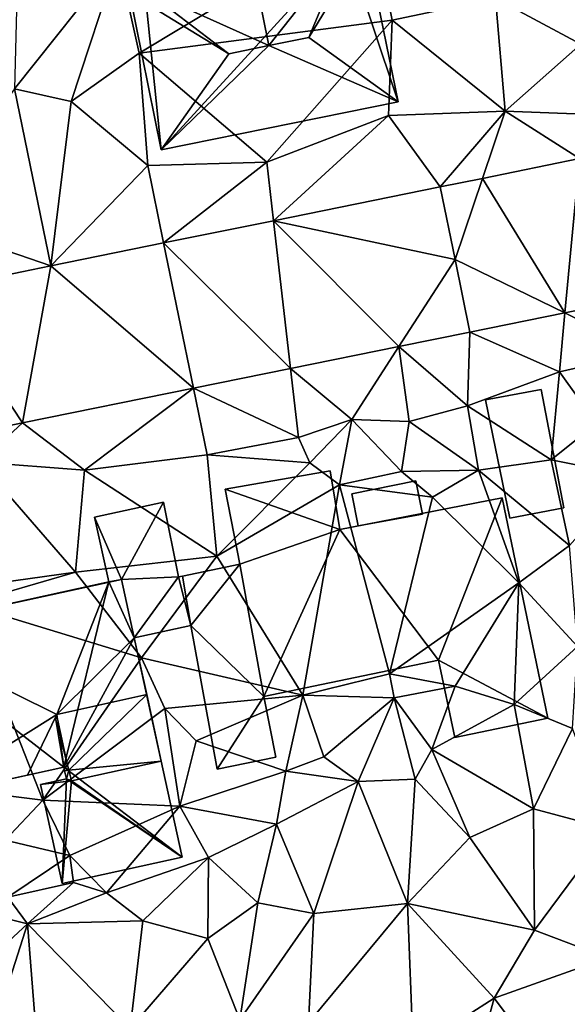
# Model space of a CAD drawing. Extents: x 573991 to 575006, y 6221986 to 6223016.
# Drawn here: x 574054 to 574081, y 6222154 to 6222203 of the extents above; entities that cross this region are included whole.
import ezdxf

# ---------------------------------------------------------------- set-up
doc = ezdxf.new("R2010")
doc.units = 0
doc.header["$MEASUREMENT"] = 0
for name, color, linetype in [('Bygninger_LOD1', 1, 'Continuous'), ('Bygninger_LOD2', 1, 'Continuous'), ('Bygninger_LOD3', 1, 'Continuous'), ('Terraen', 33, 'Continuous'), ('Terraen_vej', 33, 'Continuous')]:
    doc.layers.add(name, color=color, linetype=linetype)

# ---------------------------------------------------------------- blocks, each defined once
blk = doc.blocks.new('1km_6222_574_UTM32_ACAD_1_FMEBLOCK33')
at = {"layer": 'Terraen', "color": 9, "true_color": 0xbbbbbb}
for points in [[(-2.91, 14.12, 15.17), (8.8, 21.19, 15.1), (-3.96, 18.92, 15.2)], [(-2.91, 14.12, 15.17), (9.88, 15.8, 14.97), (8.8, 21.19, 15.1)], [(8.8, 21.19, 15.1), (9.88, 15.8, 14.97), (15.1, 16.91, 14.96)], [(-9.21, 12.327, 15.014), (-3.96, 18.92, 15.2), (-9, 20.31, 15.17)], [(-9.21, 12.327, 15.014), (-6.34, 11.68, 14.99), (-3.96, 18.92, 15.2)], [(-6.34, 11.68, 14.99), (-2.91, 14.12, 15.17), (-3.96, 18.92, 15.2)], [(19.42, 14.59, 14.92), (19.16, 18.71, 15.04), (15.1, 16.91, 14.96)], [(9.88, 15.8, 14.97), (15.59, 11.19, 14.81), (15.1, 16.91, 14.96)], [(19.42, 14.59, 14.92), (15.1, 16.91, 14.96), (15.59, 11.19, 14.81)], [(3.54, 8.61, 14.8), (9.88, 15.8, 14.97), (-2.91, 14.12, 15.17)], [(3.54, 8.61, 14.8), (9.7, 10.97, 14.83), (9.88, 15.8, 14.97)], [(9.88, 15.8, 14.97), (9.7, 10.97, 14.83), (15.59, 11.19, 14.81)], [(19.42, 14.59, 14.92), (15.59, 11.19, 14.81), (19.56, 11.04, 14.79)], [(-6.34, 11.68, 14.99), (-2.47, 8.44, 14.8), (-2.91, 14.12, 15.17)], [(3.54, 8.61, 14.8), (-2.91, 14.12, 15.17), (-2.47, 8.44, 14.8)], [(-7.366, 3.378, 14.746), (-6.34, 11.68, 14.99), (-9.21, 12.327, 15.014)], [(-7.366, 3.378, 14.746), (-2.47, 8.44, 14.8), (-6.34, 11.68, 14.99)], [(3.879, 5.657, 14.817), (9.7, 10.97, 14.83), (3.54, 8.61, 14.8)], [(12.314, 7.365, 14.869), (9.7, 10.97, 14.83), (3.879, 5.657, 14.817)], [(12.314, 7.365, 14.869), (15.59, 11.19, 14.81), (9.7, 10.97, 14.83)], [(12.314, 7.365, 14.869), (14.446, 7.799, 14.875), (15.59, 11.19, 14.81)], [(14.446, 7.799, 14.875), (19.348, 8.795, 14.889), (15.59, 11.19, 14.81)], [(19.348, 8.795, 14.889), (19.56, 11.04, 14.79), (15.59, 11.19, 14.81)], [(-1.666, 4.533, 14.782), (3.54, 8.61, 14.8), (-2.47, 8.44, 14.8)], [(-1.666, 4.533, 14.782), (3.879, 5.657, 14.817), (3.54, 8.61, 14.8)], [(-7.366, 3.378, 14.746), (-1.666, 4.533, 14.782), (-2.47, 8.44, 14.8)], [(13.807, 0.015, 14.961), (13.06, 3.69, 14.915), (13.804, 0.015, 14.961)], [(24.82, 2.254, 14.923), (18.612, 0.992, 14.945), (22.64, -1.01, 14.87)], [(13.807, 0.015, 14.961), (18.33, -1.99, 14.91), (18.612, 0.992, 14.945)], [(18.612, 0.992, 14.945), (18.33, -1.99, 14.91), (22.64, -1.01, 14.87)], [(10.22, -0.711, 14.921), (13.68, -3.71, 15.01), (13.804, 0.015, 14.961)], [(13.807, 0.015, 14.961), (13.68, -3.71, 15.01), (18.33, -1.99, 14.91)], [(13.68, -3.71, 15.01), (13.807, 0.015, 14.961), (13.804, 0.015, 14.961)], [(13.807, 0.015, 14.961), (13.804, 0.015, 14.961), (13.804, 0.015, 14.961)], [(10.22, -0.711, 14.921), (4.739, -1.822, 14.859), (7.84, -4.4, 14.77)], [(10.22, -0.711, 14.921), (7.84, -4.4, 14.77), (10.74, -4.49, 14.86)], [(10.22, -0.711, 14.921), (10.22, -0.711, 14.921), (10.74, -4.49, 14.86)], [(10.22, -0.711, 14.921), (10.74, -4.49, 14.86), (13.68, -3.71, 15.01)], [(10.22, -0.711, 14.921), (10.22, -0.711, 14.921), (10.74, -4.49, 14.86)], [(20.21, -4.6, 15.1), (22.64, -1.01, 14.87), (18.33, -1.99, 14.91)], [(4.739, -1.822, 14.859), (-0.153, -2.813, 14.804), (5.14, -5.31, 15.16)], [(4.739, -1.822, 14.859), (4.739, -1.822, 14.859), (5.14, -5.31, 15.16)], [(4.739, -1.822, 14.859), (5.14, -5.31, 15.16), (7.84, -4.4, 14.77)], [(17.91, -6.43, 15.04), (18.33, -1.99, 14.91), (13.68, -3.71, 15.01)], [(17.91, -6.43, 15.04), (20.21, -4.6, 15.1), (18.33, -1.99, 14.91)], [(-8.793, -4.563, 14.707), (-5.67, -6.95, 14.74), (-0.153, -2.813, 14.804)], [(-0.153, -2.813, 14.804), (-5.67, -6.95, 14.74), (0.54, -6.18, 14.77)], [(-0.153, -2.813, 14.804), (-0.153, -2.813, 14.804), (0.54, -6.18, 14.77)], [(-0.153, -2.813, 14.804), (0.54, -6.18, 14.77), (5.14, -5.31, 15.16)], [(-0.153, -2.813, 14.804), (-0.153, -2.813, 14.804), (0.54, -6.18, 14.77)], [(10.74, -4.49, 14.86), (14.25, -6.95, 15.09), (13.68, -3.71, 15.01)], [(17.91, -6.43, 15.04), (13.68, -3.71, 15.01), (14.25, -6.95, 15.09)], [(5.72, -6.59, 15), (7.84, -4.4, 14.77), (5.14, -5.31, 15.16)], [(7.22, -7.7, 15.52), (7.84, -4.4, 14.77), (5.72, -6.59, 15)], [(7.22, -7.7, 15.52), (10.36, -7.02, 15.06), (7.84, -4.4, 14.77)], [(7.84, -4.4, 14.77), (10.36, -7.02, 15.06), (10.74, -4.49, 14.86)], [(-8.793, -4.563, 14.707), (-11.966, -5.229, 14.711), (-10.95, -6.56, 14.66)], [(-8.793, -4.563, 14.707), (-10.95, -6.56, 14.66), (-5.67, -6.95, 14.74)], [(10.74, -4.49, 14.86), (10.36, -7.02, 15.06), (14.25, -6.95, 15.09)], [(21.98, -7.25, 14.61), (20.21, -4.6, 15.1), (17.91, -6.43, 15.04)], [(5.72, -6.59, 15), (5.14, -5.31, 15.16), (0.54, -6.18, 14.77)], [(1.02, -11.31, 14.79), (0.54, -6.18, 14.77), (-5.67, -6.95, 14.74)], [(1.02, -11.31, 14.79), (5.72, -6.59, 15), (0.54, -6.18, 14.77)], [(17.91, -6.43, 15.04), (14.25, -6.95, 15.09), (18.85, -10.77, 15.01)], [(21.98, -7.25, 14.61), (17.91, -6.43, 15.04), (18.85, -10.77, 15.01)], [(-12.4, -12.99, 14.66), (-6.12, -12.11, 14.84), (-10.95, -6.56, 14.66)], [(-6.12, -12.11, 14.84), (-5.67, -6.95, 14.74), (-10.95, -6.56, 14.66)], [(-6.12, -12.11, 14.84), (1.02, -11.31, 14.79), (-5.67, -6.95, 14.74)], [(1.02, -11.31, 14.79), (7.22, -7.7, 15.52), (5.72, -6.59, 15)], [(14.25, -6.95, 15.09), (10.36, -7.02, 15.06), (11.92, -8.33, 13.17)], [(14.25, -6.95, 15.09), (11.92, -8.33, 13.17), (16.28, -12.65, 14.76)], [(14.25, -6.95, 15.09), (16.28, -12.65, 14.76), (18.85, -10.77, 15.01)], [(7.22, -7.7, 15.52), (11.92, -8.33, 13.17), (10.36, -7.02, 15.06)], [(1.02, -11.31, 14.79), (5.36, -18.34, 15.78), (7.22, -7.7, 15.52)], [(7.22, -7.7, 15.52), (5.36, -18.34, 15.78), (9.74, -17.26, 14.41)], [(7.22, -7.7, 15.52), (9.74, -17.26, 14.41), (11.92, -8.33, 13.17)], [(11.92, -8.33, 13.17), (9.74, -17.26, 14.41), (16.28, -12.65, 14.76)], [(18.85, -10.77, 15.01), (16.28, -12.65, 14.76), (19.24, -15.87, 15)], [(-6.12, -12.11, 14.84), (-2.79, -16.44, 14.77), (1.02, -11.31, 14.79)], [(1.02, -11.31, 14.79), (-2.79, -16.44, 14.77), (5.36, -18.34, 15.78)], [(-12.4, -12.99, 14.66), (-11.68, -13.74, 13.84), (-6.12, -12.11, 14.84)], [(-11.68, -13.74, 13.84), (-2.79, -16.44, 14.77), (-6.12, -12.11, 14.84)], [(13.06, -17.88, 15.93), (16.28, -12.65, 14.76), (9.74, -17.26, 14.41)], [(13.06, -17.88, 15.93), (16.04, -18.8, 14.82), (16.28, -12.65, 14.76)], [(16.28, -12.65, 14.76), (16.04, -18.8, 14.82), (19.24, -15.87, 15)], [(-11.68, -13.74, 13.84), (-12.22, -23.09, 15.62), (-7.77, -23.64, 15.67)], [(-11.68, -13.74, 13.84), (-7.77, -23.64, 15.67), (-2.79, -16.44, 14.77)], [(19.24, -15.87, 15), (16.04, -18.8, 14.82), (18.99, -20.02, 14.74)], [(-2.79, -16.44, 14.77), (-7.77, -23.64, 15.67), (-1.61, -19.01, 14.61)], [(-2.79, -16.44, 14.77), (-1.61, -19.01, 14.61), (5.36, -18.34, 15.78)], [(9.99, -18.47, 15.67), (9.74, -17.26, 14.41), (5.36, -18.34, 15.78)], [(9.99, -18.47, 15.67), (13.06, -17.88, 15.93), (9.74, -17.26, 14.41)], [(11.88, -21.08, 15.78), (13.06, -17.88, 15.93), (9.99, -18.47, 15.67)], [(11.88, -21.08, 15.78), (16.04, -18.8, 14.82), (13.06, -17.88, 15.93)], [(-0.02, -20.64, 14.77), (5.36, -18.34, 15.78), (-1.61, -19.01, 14.61)], [(4.51, -22.17, 14.81), (5.36, -18.34, 15.78), (-0.02, -20.64, 14.77)], [(4.51, -22.17, 14.81), (6.42, -21.45, 15.72), (5.36, -18.34, 15.78)], [(6.42, -21.45, 15.72), (9.99, -18.47, 15.67), (5.36, -18.34, 15.78)], [(8.17, -22.7, 15.11), (9.99, -18.47, 15.67), (6.42, -21.45, 15.72)], [(8.17, -22.7, 15.11), (11.05, -22.58, 14.72), (9.99, -18.47, 15.67)], [(11.88, -21.08, 15.78), (9.99, -18.47, 15.67), (11.05, -22.58, 14.72)], [(11.88, -21.08, 15.78), (17.02, -24.08, 14.65), (16.04, -18.8, 14.82)], [(16.04, -18.8, 14.82), (17.02, -24.08, 14.65), (18.99, -20.02, 14.74)], [(-0.85, -23.95, 14.64), (-1.61, -19.01, 14.61), (-7.77, -23.64, 15.67)], [(-0.85, -23.95, 14.64), (-0.02, -20.64, 14.77), (-1.61, -19.01, 14.61)], [(18.99, -20.02, 14.74), (17.02, -24.08, 14.65), (20.86, -25.11, 14.63)], [(-0.85, -23.95, 14.64), (4.51, -22.17, 14.81), (-0.02, -20.64, 14.77)], [(11.88, -21.08, 15.78), (11.05, -22.58, 14.72), (13.81, -25.53, 14.7)], [(11.88, -21.08, 15.78), (13.81, -25.53, 14.7), (17.02, -24.08, 14.65)], [(4.51, -22.17, 14.81), (8.17, -22.7, 15.11), (6.42, -21.45, 15.72)], [(-0.85, -23.95, 14.64), (4.04, -24.85, 14.72), (4.51, -22.17, 14.81)], [(4.51, -22.17, 14.81), (4.04, -24.85, 14.72), (8.17, -22.7, 15.11)], [(5.93, -29.37, 14.7), (8.17, -22.7, 15.11), (4.04, -24.85, 14.72)], [(10.65, -28.87, 14.68), (8.17, -22.7, 15.11), (5.93, -29.37, 14.7)], [(10.65, -28.87, 14.68), (11.05, -22.58, 14.72), (8.17, -22.7, 15.11)], [(10.65, -28.87, 14.68), (13.81, -25.53, 14.7), (11.05, -22.58, 14.72)], [(-12.22, -23.09, 15.62), (-9.68, -25.66, 15.55), (-7.77, -23.64, 15.67)], [(-6.41, -26.44, 15.69), (-7.77, -23.64, 15.67), (-9.68, -25.66, 15.55)], [(-6.41, -26.44, 15.69), (-0.85, -23.95, 14.64), (-7.77, -23.64, 15.67)], [(-6.41, -26.44, 15.69), (-4.55, -28.33, 14.49), (-0.85, -23.95, 14.64)], [(-0.85, -23.95, 14.64), (-4.55, -28.33, 14.49), (0.6, -26.54, 14.49)], [(-0.85, -23.95, 14.64), (0.6, -26.54, 14.49), (4.04, -24.85, 14.72)], [(17.02, -24.08, 14.65), (13.81, -25.53, 14.7), (17.08, -30.21, 14.63)], [(17.02, -24.08, 14.65), (17.08, -30.21, 14.63), (20.86, -25.11, 14.63)], [(0.6, -26.54, 14.49), (3.1, -28.83, 14.71), (4.04, -24.85, 14.72)], [(5.93, -29.37, 14.7), (4.04, -24.85, 14.72), (3.1, -28.83, 14.71)], [(20.77, -31.61, 14.63), (20.86, -25.11, 14.63), (17.08, -30.21, 14.63)], [(-6.41, -26.44, 15.69), (-9.68, -25.66, 15.55), (-9.54, -28.55, 15.02)], [(10.65, -28.87, 14.68), (17.08, -30.21, 14.63), (13.81, -25.53, 14.7)], [(-6.41, -26.44, 15.69), (-9.54, -28.55, 15.02), (-6.23, -27.8, 14.51)], [(-6.41, -26.44, 15.69), (-6.23, -27.8, 14.51), (-4.55, -28.33, 14.49)], [(0.6, -26.54, 14.49), (-4.55, -28.33, 14.49), (-2.72, -29.74, 14.4)], [(0.57, -30.64, 14.36), (0.6, -26.54, 14.49), (-2.72, -29.74, 14.4)], [(0.57, -30.64, 14.36), (3.1, -28.83, 14.71), (0.6, -26.54, 14.49)], [(-8.55, -29.9, 14.4), (-6.23, -27.8, 14.51), (-9.54, -28.55, 15.02)], [(-8.55, -29.9, 14.4), (-4.55, -28.33, 14.49), (-6.23, -27.8, 14.51)], [(-8.55, -29.9, 14.4), (-2.72, -29.74, 14.4), (-4.55, -28.33, 14.49)], [(-8.55, -29.9, 14.4), (-9.54, -28.55, 15.02), (-12.89, -28.82, 14.42)], [(-12.34, -33.41, 14.23), (-8.55, -29.9, 14.4), (-12.89, -28.82, 14.42)], [(2.18, -34.75, 14.39), (3.1, -28.83, 14.71), (0.57, -30.64, 14.36)], [(2.18, -34.75, 14.39), (5.93, -29.37, 14.7), (3.1, -28.83, 14.71)], [(5.65, -34.9, 14.72), (10.94, -36.28, 14.68), (10.65, -28.87, 14.68)], [(5.65, -34.9, 14.72), (10.65, -28.87, 14.68), (5.93, -29.37, 14.7)], [(15.03, -33.66, 14.64), (17.08, -30.21, 14.63), (10.65, -28.87, 14.68)], [(10.94, -36.28, 14.68), (15.03, -33.66, 14.64), (10.65, -28.87, 14.68)], [(5.65, -34.9, 14.72), (5.93, -29.37, 14.7), (2.18, -34.75, 14.39)], [(-3.36, -35.19, 14.2), (-2.72, -29.74, 14.4), (-8.55, -29.9, 14.4)], [(-3.36, -35.19, 14.2), (0.57, -30.64, 14.36), (-2.72, -29.74, 14.4)], [(-12.34, -33.41, 14.23), (-10.81, -36.92, 14.13), (-8.55, -29.9, 14.4)], [(-7.92, -37.8, 14.12), (-8.55, -29.9, 14.4), (-10.81, -36.92, 14.13)], [(-3.36, -35.19, 14.2), (-8.55, -29.9, 14.4), (-7.92, -37.8, 14.12)], [(15.03, -33.66, 14.64), (20.77, -31.61, 14.63), (17.08, -30.21, 14.63)], [(-3.36, -35.19, 14.2), (2.18, -34.75, 14.39), (0.57, -30.64, 14.36)], [(18.13, -37.79, 14.67), (20.77, -31.61, 14.63), (15.03, -33.66, 14.64)], [(10.94, -36.28, 14.68), (13.79, -38.23, 14.79), (15.03, -33.66, 14.64)], [(13.79, -38.23, 14.79), (18.13, -37.79, 14.67), (15.03, -33.66, 14.64)]]:
    blk.add_polyline3d(points, close=True, dxfattribs=at)
blk = doc.blocks.new('1km_6222_574_UTM32_ACAD_1_FMEBLOCK109')
at = {"layer": 'Terraen_vej', "color": 251, "true_color": 0x555555}
for points in [[(-13.955, 5.625, 14.787), (-7.366, 3.378, 14.746), (-9.21, 12.327, 15.014)], [(18.612, 0.992, 14.945), (19.348, 8.795, 14.889), (14.446, 7.799, 14.875)], [(24.82, 2.254, 14.923), (19.348, 8.795, 14.889), (18.612, 0.992, 14.945)], [(13.06, 3.69, 14.915), (14.446, 7.799, 14.875), (12.314, 7.365, 14.869)], [(18.612, 0.992, 14.945), (14.446, 7.799, 14.875), (13.06, 3.69, 14.915)], [(13.06, 3.69, 14.915), (12.314, 7.365, 14.869), (3.879, 5.657, 14.817)], [(-13.243, 2.167, 14.682), (-7.366, 3.378, 14.746), (-13.955, 5.625, 14.787)], [(-1.666, 4.533, 14.782), (4.739, -1.822, 14.859), (3.879, 5.657, 14.817)], [(3.879, 5.657, 14.817), (4.739, -1.822, 14.859), (10.22, -0.711, 14.921)], [(13.06, 3.69, 14.915), (3.879, 5.657, 14.817), (10.22, -0.711, 14.921)], [(-7.366, 3.378, 14.746), (-0.153, -2.813, 14.804), (-1.666, 4.533, 14.782)], [(4.739, -1.822, 14.859), (-1.666, 4.533, 14.782), (-0.153, -2.813, 14.804)], [(13.804, 0.015, 14.961), (13.06, 3.69, 14.915), (10.22, -0.711, 14.921)], [(13.06, 3.69, 14.915), (13.807, 0.015, 14.961), (18.612, 0.992, 14.945)], [(-8.793, -4.563, 14.707), (-7.366, 3.378, 14.746), (-13.243, 2.167, 14.682)], [(-8.793, -4.563, 14.707), (-0.153, -2.813, 14.804), (-7.366, 3.378, 14.746)], [(-8.793, -4.563, 14.707), (-13.243, 2.167, 14.682), (-11.966, -5.229, 14.711)], [(13.804, 0.015, 14.961), (10.22, -0.711, 14.921), (10.22, -0.711, 14.921)], [(13.804, 0.015, 14.961), (10.22, -0.711, 14.921), (13.804, 0.015, 14.961)], [(10.22, -0.711, 14.921), (10.22, -0.711, 14.921), (4.739, -1.822, 14.859)], [(10.22, -0.711, 14.921), (4.739, -1.822, 14.859), (4.739, -1.822, 14.859)], [(10.22, -0.711, 14.921), (10.22, -0.711, 14.921), (10.22, -0.711, 14.921)], [(10.22, -0.711, 14.921), (10.22, -0.711, 14.921), (10.22, -0.711, 14.921)], [(4.739, -1.822, 14.859), (4.739, -1.822, 14.859), (-0.153, -2.813, 14.804)], [(4.739, -1.822, 14.859), (-0.153, -2.813, 14.804), (-0.153, -2.813, 14.804)], [(4.739, -1.822, 14.859), (4.739, -1.822, 14.859), (4.739, -1.822, 14.859)], [(-8.793, -4.563, 14.707), (-0.153, -2.813, 14.804), (-0.153, -2.813, 14.804)], [(-0.153, -2.813, 14.804), (-0.153, -2.813, 14.804), (-0.153, -2.813, 14.804)], [(-0.153, -2.813, 14.804), (-0.153, -2.813, 14.804), (-0.153, -2.813, 14.804)]]:
    blk.add_polyline3d(points, close=True, dxfattribs=at)
blk = doc.blocks.new('building_2486')
at = {"layer": 'Bygninger_LOD1', "color": 16, "true_color": 0x7e0000}
for points in [[(-2.845, 6.74, 15.05), (-2.365, 3.77, 15.33), (-8.145, 5.81, 14.88)], [(-8.145, 5.81, 17.38), (-2.845, 6.74, 17.55), (-2.365, 3.77, 17.83)], [(-8.145, 5.81, 14.88), (-8.145, 5.81, 17.38), (-2.845, 6.74, 17.55), (-2.845, 6.74, 15.05)], [(-2.845, 6.74, 15.05), (-2.845, 6.74, 17.55), (-2.365, 3.77, 17.83), (-2.365, 3.77, 15.33)], [(-2.365, 3.77, 15.33), (-7.415, 2.02, 14.76), (-8.145, 5.81, 14.88)], [(-7.415, 2.02, 17.26), (-8.145, 5.81, 17.38), (-2.365, 3.77, 17.83)], [(-7.415, 2.02, 14.76), (-7.415, 2.02, 17.26), (-8.145, 5.81, 17.38), (-8.145, 5.81, 14.88)], [(2.635, -2.84, 14.92), (-2.365, 3.77, 15.33), (5.845, 5.38, 15.04)], [(-2.365, 3.77, 17.83), (5.845, 5.38, 17.54), (2.635, -2.84, 17.42)], [(-2.365, 3.77, 15.33), (-2.365, 3.77, 17.83), (5.845, 5.38, 17.54), (5.845, 5.38, 15.04)], [(8.145, -5.77, 14.72), (2.635, -2.84, 14.92), (5.845, 5.38, 15.04)], [(5.845, 5.38, 17.54), (8.145, -5.77, 17.22), (2.635, -2.84, 17.42)], [(5.845, 5.38, 15.04), (5.845, 5.38, 17.54), (8.145, -5.77, 17.22), (8.145, -5.77, 14.72)], [(-6.195, -4.67, 14.66), (-7.415, 2.02, 14.76), (-2.365, 3.77, 15.33)], [(-2.365, 3.77, 17.83), (-6.195, -4.67, 17.16), (-7.415, 2.02, 17.26)], [(-6.195, -4.67, 14.66), (-2.365, 3.77, 15.33), (2.635, -2.84, 14.92)], [(-6.195, -4.67, 17.16), (-2.365, 3.77, 17.83), (2.635, -2.84, 17.42)], [(-6.195, -4.67, 14.66), (-6.195, -4.67, 17.16), (-7.415, 2.02, 17.26), (-7.415, 2.02, 14.76)], [(2.635, -2.84, 14.92), (2.635, -2.84, 17.42), (-6.195, -4.67, 17.16), (-6.195, -4.67, 14.66)], [(8.145, -5.77, 14.72), (3.445, -6.74, 14.74), (2.635, -2.84, 14.92)], [(3.445, -6.74, 17.24), (2.635, -2.84, 17.42), (8.145, -5.77, 17.22)], [(3.445, -6.74, 14.74), (3.445, -6.74, 17.24), (2.635, -2.84, 17.42), (2.635, -2.84, 14.92)], [(8.145, -5.77, 14.72), (8.145, -5.77, 17.22), (3.445, -6.74, 17.24), (3.445, -6.74, 14.74)]]:
    blk.add_3dface(points, dxfattribs=at)
blk = doc.blocks.new('building_176857')
at = {"layer": 'Bygninger_LOD2', "color": 16, "true_color": 0x7e0000}
for points in [[(-2.43, 2.67, 14.77), (1.06, 3.43, 14.84), (-1.06, -0.47, 14.81)], [(-2.43, 2.67, 17.17), (1.06, 3.43, 17.18), (1.06, 3.43, 14.84), (-2.43, 2.67, 14.77)], [(-2.43, 2.67, 17.17), (1.06, 3.43, 17.18), (-1.06, -0.47, 17.17)], [(-1.06, -0.47, 14.81), (1.06, 3.43, 14.84), (1.81, -0.34, 14.78)], [(1.06, 3.43, 17.18), (1.81, -0.34, 17.18), (-1.06, -0.47, 17.17)], [(1.06, 3.43, 17.18), (1.81, -0.34, 17.18), (1.81, -0.34, 14.78), (1.06, 3.43, 14.84)], [(-2.43, 2.67, 14.77), (-1.06, -0.47, 14.81), (-1.71, -0.6, 14.82)], [(-1.71, -0.6, 17.17), (-2.43, 2.67, 17.17), (-2.43, 2.67, 14.77), (-1.71, -0.6, 14.82)], [(-2.43, 2.67, 17.17), (-1.06, -0.47, 17.17), (-1.71, -0.6, 17.17)], [(-1.06, -0.47, 17.17), (-1.71, -0.6, 17.17), (-1.71, -0.6, 14.82), (-1.06, -0.47, 14.81)], [(-1.06, -0.47, 14.81), (1.81, -0.34, 14.78), (-0.42, -3.43, 14.77)], [(-1.06, -0.47, 17.17), (1.81, -0.34, 17.18), (-0.42, -3.43, 17.17)], [(-0.42, -3.43, 17.17), (-1.06, -0.47, 17.17), (-1.06, -0.47, 14.81), (-0.42, -3.43, 14.77)], [(1.81, -0.34, 14.78), (2.43, -2.8, 14.68), (-0.42, -3.43, 14.77)], [(1.81, -0.34, 17.18), (2.43, -2.8, 17.15), (-0.42, -3.43, 17.17)], [(2.01, -0.3, 17.155), (2.43, -2.8, 17.15), (1.81, -0.34, 17.18)], [(1.81, -0.34, 14.78), (2.01, -0.3, 14.78), (2.43, -2.8, 14.68)], [(1.81, -0.34, 17.18), (2.01, -0.3, 17.155), (2.01, -0.3, 14.78), (1.81, -0.34, 14.78)], [(2.01, -0.3, 17.155), (2.43, -2.8, 17.15), (2.43, -2.8, 14.68), (2.01, -0.3, 14.78)], [(2.43, -2.8, 17.15), (-0.42, -3.43, 17.17), (-0.42, -3.43, 14.77), (2.43, -2.8, 14.68)]]:
    blk.add_3dface(points, dxfattribs=at)
blk = doc.blocks.new('building_146499')
at = {"layer": 'Bygninger_LOD3', "color": 1}
for points in [[(4.46, -20.14, 29.6), (7.4, -34.65, 29.6), (1.14, -31.82, 25.68), (-1.8, -17.31, 25.68)], [(11.33, -29.68, 25.68), (7.4, -34.65, 29.6), (4.46, -20.14, 29.6)], [(1.14, -31.82, 15.11), (11.33, -29.68, 14.82), (1.96, -39.92, 14.62)], [(1.96, -39.92, 14.62), (11.33, -29.68, 14.82), (13.93, -37.5, 14.55)], [(9.42, -34.24, 29.6), (7.4, -34.65, 29.6), (11.33, -29.68, 25.68)], [(12.3, -29.48, 25.68), (13.93, -37.5, 25.68), (9.42, -34.24, 29.6)], [(12.3, -29.48, 25.68), (9.42, -34.24, 29.6), (11.33, -29.68, 25.68)], [(13.93, -37.5, 14.55), (11.33, -29.68, 14.82), (12.3, -29.48, 14.79)], [(13.93, -37.5, 14.55), (12.3, -29.48, 14.79), (12.3, -29.48, 25.68), (13.93, -37.5, 25.68)], [(0.35, -31.98, 15.09), (1.14, -31.82, 15.11), (1.96, -39.92, 14.62)], [(1.14, -31.82, 25.68), (5.37, -35.06, 29.59), (0.35, -31.98, 25.68)], [(7.4, -34.65, 29.6), (5.37, -35.06, 29.59), (1.14, -31.82, 25.68)], [(0.35, -31.98, 25.68), (5.37, -35.06, 29.59), (1.96, -39.92, 25.68)], [(0.35, -31.98, 25.68), (0.35, -31.98, 15.09), (1.96, -39.92, 14.62), (1.96, -39.92, 25.68)], [(13.93, -37.5, 25.68), (7.4, -34.65, 29.6), (9.42, -34.24, 29.6)], [(1.96, -39.92, 25.68), (5.37, -35.06, 29.59), (7.4, -34.65, 29.6)], [(13.93, -37.5, 25.68), (1.96, -39.92, 25.68), (7.4, -34.65, 29.6)], [(1.96, -39.92, 14.62), (13.93, -37.5, 14.55), (13.93, -37.5, 25.68), (1.96, -39.92, 25.68)]]:
    blk.add_3dface(points, dxfattribs=at)
blk = doc.blocks.new('building_93772')
at = {"layer": 'Bygninger_LOD2', "color": 16, "true_color": 0x7e0000}
for points in [[(-7.455, 5.095, 20.68), (4.395, 7.685, 17.17), (3.745, 7.555, 14.82)], [(4.395, 7.685, 17.17), (-7.455, 5.095, 20.68), (3.745, 7.555, 22.57)], [(-7.455, 5.095, 20.68), (3.745, 7.555, 14.82), (-7.455, 5.095, 14.65)], [(3.745, 7.555, 22.57), (1.115, 0.855, 21.91), (-7.455, 5.095, 20.68)], [(1.475, -1.815, 14.51), (-7.455, 5.095, 14.65), (3.745, 7.555, 14.82)], [(5.035, 4.725, 22.67), (1.115, 0.855, 21.91), (3.745, 7.555, 22.57)], [(5.035, 4.725, 14.77), (1.475, -1.815, 14.51), (3.745, 7.555, 14.82)], [(4.395, 7.685, 22.68), (4.395, 7.685, 17.17), (3.745, 7.555, 22.57)], [(4.395, 7.685, 17.17), (4.395, 7.685, 14.81), (3.745, 7.555, 14.82)], [(4.395, 7.685, 22.68), (5.035, 4.725, 22.67), (3.745, 7.555, 22.57)], [(3.745, 7.555, 14.82), (4.395, 7.685, 14.81), (5.035, 4.725, 14.77)], [(5.035, 4.725, 14.77), (4.395, 7.685, 17.17), (5.035, 4.725, 22.67)], [(5.035, 4.725, 22.67), (4.395, 7.685, 17.17), (4.395, 7.685, 22.68)], [(4.395, 7.685, 14.81), (4.395, 7.685, 17.17), (5.035, 4.725, 14.77)], [(-5.595, -3.365, 20.68), (-7.455, 5.095, 20.68), (-7.455, 5.095, 14.65), (-5.595, -3.365, 14.48)], [(1.115, 0.855, 21.91), (-5.595, -3.365, 20.68), (-7.455, 5.095, 20.68)], [(1.475, -1.815, 14.51), (-5.595, -3.365, 14.48), (-7.455, 5.095, 14.65)], [(5.665, 1.865, 22.67), (1.115, 0.855, 21.91), (5.035, 4.725, 22.67)], [(5.035, 4.725, 14.77), (7.455, -6.355, 14.44), (1.475, -1.815, 14.51)], [(5.035, 4.725, 14.77), (5.035, 4.725, 22.67), (5.665, 1.865, 22.08)], [(5.665, 1.865, 22.08), (6.395, -1.505, 18.47), (5.035, 4.725, 14.77)], [(6.395, -1.505, 18.47), (7.455, -6.355, 14.44), (5.035, 4.725, 14.77)], [(5.665, 1.865, 22.08), (5.035, 4.725, 22.67), (5.665, 1.865, 22.67)], [(1.115, 0.855, 21.24), (5.665, 1.865, 22.08), (5.665, 1.865, 22.67), (1.115, 0.855, 21.91)], [(5.665, 1.865, 22.08), (1.735, -1.965, 21.2), (1.115, 0.855, 21.24)], [(5.665, 1.865, 22.08), (6.395, -1.505, 22.03), (1.735, -1.965, 21.2)], [(6.395, -1.505, 18.47), (5.665, 1.865, 22.08), (6.395, -1.505, 22.03)], [(-0.355, -2.215, 21.56), (-5.595, -3.365, 20.68), (1.115, 0.855, 21.91)], [(1.115, 0.855, 21.91), (1.475, -1.815, 14.51), (-0.355, -2.215, 21.56)], [(1.115, 0.855, 21.91), (1.064, 0.591, 21.24), (1.115, 0.855, 21.24)], [(1.735, -1.965, 18.46), (1.064, 0.591, 21.24), (1.735, -1.965, 21.2)], [(1.475, -1.815, 14.51), (1.064, 0.591, 21.24), (1.735, -1.965, 18.46)], [(-0.355, -2.215, 21.56), (1.475, -1.815, 14.51), (-5.595, -3.365, 14.48), (-5.595, -3.365, 20.68)], [(1.475, -1.815, 14.51), (1.515, -1.995, 18.46), (1.605, -2.395, 14.49)], [(1.735, -1.965, 18.46), (1.515, -1.995, 18.46), (1.475, -1.815, 14.51)], [(1.475, -1.815, 14.51), (7.455, -6.355, 14.44), (1.605, -2.395, 14.49)], [(1.605, -2.395, 18.46), (1.515, -1.995, 18.46), (1.735, -1.965, 18.46)], [(1.605, -2.395, 18.46), (1.735, -1.965, 18.46), (1.855, -2.505, 18.46)], [(6.395, -1.505, 22.03), (1.855, -2.505, 21.19), (1.735, -1.965, 21.2)], [(1.855, -2.505, 21.19), (1.735, -1.965, 18.46), (1.735, -1.965, 21.2)], [(1.855, -2.505, 18.46), (1.735, -1.965, 18.46), (1.855, -2.505, 21.19)], [(1.855, -2.505, 18.46), (6.395, -1.505, 18.47), (6.395, -1.505, 22.03), (1.855, -2.505, 21.19)], [(1.855, -2.505, 18.46), (6.395, -1.505, 18.47), (7.455, -6.355, 18.46)], [(7.455, -6.355, 14.44), (6.395, -1.505, 18.47), (7.455, -6.355, 18.46)], [(1.605, -2.395, 14.49), (0.295, -2.685, 14.48), (0.295, -2.685, 18.45), (1.605, -2.395, 18.46)], [(1.605, -2.395, 18.46), (1.855, -2.505, 18.46), (0.295, -2.685, 18.45)], [(1.605, -2.395, 14.49), (1.385, -7.685, 14.49), (0.295, -2.685, 14.48)], [(1.605, -2.395, 14.49), (7.455, -6.355, 14.44), (1.385, -7.685, 14.49)], [(1.515, -1.995, 18.46), (1.605, -2.395, 18.46), (1.605, -2.395, 14.49)], [(0.295, -2.685, 18.45), (1.855, -2.505, 18.46), (1.385, -7.685, 18.44)], [(0.295, -2.685, 14.48), (1.385, -7.685, 14.49), (1.385, -7.685, 18.44), (0.295, -2.685, 18.45)], [(1.385, -7.685, 18.44), (1.855, -2.505, 18.46), (7.455, -6.355, 18.46)], [(1.385, -7.685, 14.49), (7.455, -6.355, 14.44), (7.455, -6.355, 18.46), (1.385, -7.685, 18.44)]]:
    blk.add_3dface(points, dxfattribs=at)
blk = doc.blocks.new('building_168649')
at = {"layer": 'Bygninger_LOD1', "color": 16, "true_color": 0x7e0000}
for points in [[(0.835, 3.26, 15.13), (1.985, -2.73, 14.98), (-0.745, -3.26, 15.13), (-1.985, 2.73, 15.03)], [(-1.985, 2.73, 17.53), (0.835, 3.26, 17.63), (1.985, -2.73, 17.48), (-0.745, -3.26, 17.63)], [(-1.985, 2.73, 15.03), (-1.985, 2.73, 17.53), (0.835, 3.26, 17.63), (0.835, 3.26, 15.13)], [(0.835, 3.26, 15.13), (0.835, 3.26, 17.63), (1.985, -2.73, 17.48), (1.985, -2.73, 14.98)], [(-0.745, -3.26, 15.13), (-0.745, -3.26, 17.63), (-1.985, 2.73, 17.53), (-1.985, 2.73, 15.03)], [(1.985, -2.73, 14.98), (1.985, -2.73, 17.48), (-0.745, -3.26, 17.63), (-0.745, -3.26, 15.13)]]:
    blk.add_3dface(points, dxfattribs=at)
blk = doc.blocks.new('building_12095')
at = {"layer": 'Bygninger_LOD1', "color": 16, "true_color": 0x7e0000}
for points in [[(1.79, -0.55, 15.04), (-1.46, -1.14, 15.47), (-1.79, 0.47, 15.59), (1.44, 1.14, 14.95)], [(1.44, 1.14, 17.45), (1.79, -0.55, 17.54), (-1.46, -1.14, 17.97), (-1.79, 0.47, 18.09)], [(-1.79, 0.47, 15.59), (-1.79, 0.47, 18.09), (1.44, 1.14, 17.45), (1.44, 1.14, 14.95)], [(1.44, 1.14, 14.95), (1.44, 1.14, 17.45), (1.79, -0.55, 17.54), (1.79, -0.55, 15.04)], [(-1.46, -1.14, 15.47), (-1.46, -1.14, 17.97), (-1.79, 0.47, 18.09), (-1.79, 0.47, 15.59)], [(1.79, -0.55, 15.04), (1.79, -0.55, 17.54), (-1.46, -1.14, 17.97), (-1.46, -1.14, 15.47)]]:
    blk.add_3dface(points, dxfattribs=at)
blk = doc.blocks.new('building_35601')
at = {"layer": 'Bygninger_LOD2', "color": 16, "true_color": 0x7e0000}
for points in [[(0.535, 5.185, 14.76), (-2.365, 4.585, 14.78), (-2.365, 4.585, 17.155), (0.535, 5.185, 17.05)], [(-2.365, 4.585, 17.155), (0.535, 5.185, 17.05), (-1.945, 2.085, 17.15)], [(0.535, 5.185, 14.76), (-1.945, 2.085, 14.68), (-2.365, 4.585, 14.78)], [(0.535, 5.185, 17.05), (1.755, -1.505, 17.04), (-1.945, 2.085, 17.15)], [(0.535, 5.185, 14.76), (1.755, -1.505, 14.66), (-1.945, 2.085, 14.68)], [(0.535, 5.185, 14.76), (0.535, 5.185, 17.05), (1.755, -1.505, 17.04)], [(1.755, -1.505, 14.66), (0.535, 5.185, 14.76), (1.755, -1.505, 17.04)], [(-2.365, 4.585, 17.155), (-2.365, 4.585, 14.78), (-1.945, 2.085, 17.15)], [(-2.365, 4.585, 14.78), (-1.945, 2.085, 14.68), (-1.945, 2.085, 17.15)], [(1.755, -1.505, 17.04), (-0.605, -5.185, 17.11), (-1.945, 2.085, 17.15)], [(1.755, -1.505, 14.66), (-0.605, -5.185, 14.6), (-1.945, 2.085, 14.68)], [(-1.945, 2.085, 14.68), (-0.605, -5.185, 17.11), (-1.945, 2.085, 17.15)], [(-1.945, 2.085, 14.68), (-0.605, -5.185, 14.6), (-0.605, -5.185, 17.11)], [(1.755, -1.505, 17.04), (2.365, -4.575, 17.03), (-0.605, -5.185, 17.11)], [(2.365, -4.575, 14.71), (-0.605, -5.185, 14.6), (1.755, -1.505, 14.66)], [(2.365, -4.575, 17.03), (2.365, -4.575, 14.71), (1.755, -1.505, 17.04)], [(2.365, -4.575, 14.71), (1.755, -1.505, 14.66), (1.755, -1.505, 17.04)], [(-0.605, -5.185, 14.6), (2.365, -4.575, 14.71), (2.365, -4.575, 17.03), (-0.605, -5.185, 17.11)]]:
    blk.add_3dface(points, dxfattribs=at)

msp = doc.modelspace()

# ---------------------------------------------------------------- block references
at = {"layer": 'Bygninger_LOD1', "color": 16, "true_color": 0x7e0000}
for name, p in [('building_168649', (574079.075, 6222181.37)), ('building_2486', (574072.095, 6222173.77)), ('building_12095', (574072.13, 6222178.87))]:
    msp.add_blockref(name, p, dxfattribs=at)
at = {"layer": 'Bygninger_LOD2', "color": 16, "true_color": 0x7e0000}
for name, p in [('building_176857', (574059.77, 6222175.49)), ('building_35601', (574064.145, 6222170.605)), ('building_93772', (574054.315, 6222167.335))]:
    msp.add_blockref(name, p, dxfattribs=at)
at = {"layer": 'Bygninger_LOD3', "color": 1}
msp.add_blockref('building_146499', (574058.75, 6222236.66), dxfattribs=at)
at = {"layer": 'Terraen', "color": 9, "true_color": 0xbbbbbb}
msp.add_blockref('1km_6222_574_UTM32_ACAD_1_FMEBLOCK33', (574062.5, 6222187.5), dxfattribs=at)
at = {"layer": 'Terraen_vej', "color": 251, "true_color": 0x555555}
msp.add_blockref('1km_6222_574_UTM32_ACAD_1_FMEBLOCK109', (574062.5, 6222187.5), dxfattribs=at)

doc.saveas('drawing.dxf')
